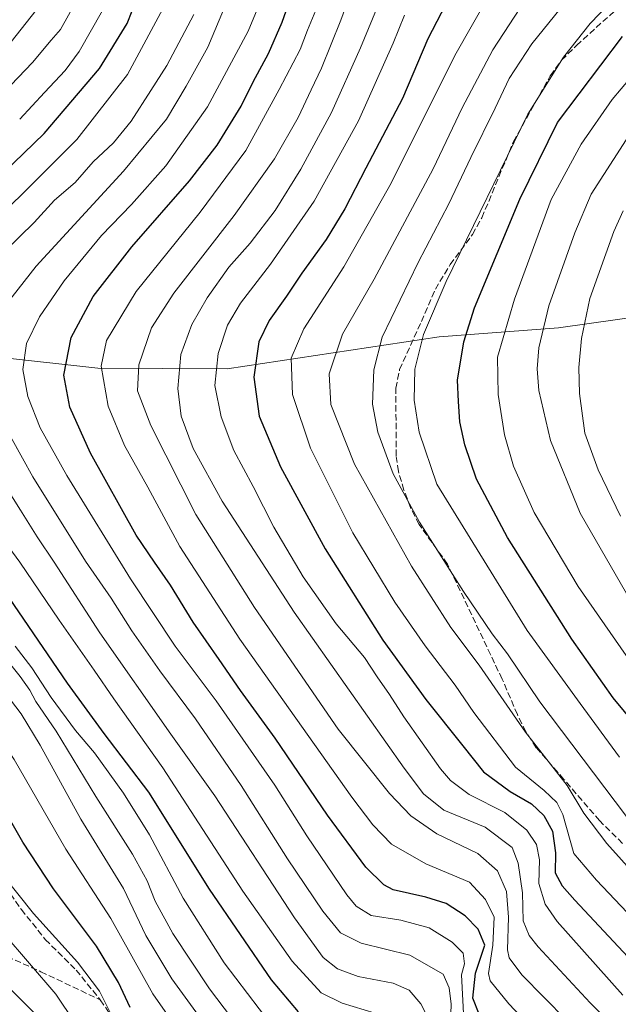
# Model space of a CAD drawing. Units: metres. Extents: x 610189 to 613622, y 4770962 to 4773332.
# Drawn here: x 611958 to 612114, y 4771646 to 4771902 of the extents above; entities that cross this region are included whole.
import ezdxf

# ---------------------------------------------------------------- set-up
doc = ezdxf.new("R2010")
doc.units = ezdxf.units.M
doc.header["$MEASUREMENT"] = 0
doc.linetypes.add('DGN Style 3', pattern=[2.307223458686699, 1.648016756204785, -0.6592067024819142])
for name, color, linetype, lineweight in [('Curva de nivel maestra', 30, 'Continuous', 30), ('Curva de nivel normal', 30, 'Continuous', 0), ('Pastizal CxS', 92, 'Continuous', 0), ('Senda', 7, 'DGN Style 3', 0)]:
    doc.layers.add(name, color=color, linetype=linetype, lineweight=lineweight)

# ---------------------------------------------------------------- blocks, each defined once
blk = doc.blocks.new('*U9')
at = {"layer": 'Pastizal CxS', "color": 92, "linetype": 'Continuous', "lineweight": 0}
blk.add_polyline3d([(611871.6327000001, 4771643.516899999, 454.523199999996), (611868.2605, 4771657.434699999, 458.983699999997), (611850.9249, 4771670.5349, 458.4706000000006), (611806.0531000001, 4771684.7761, 447.3831999999966), (611793.2433000002, 4771692.2249, 442.7345999999961), (611808.4855000004, 4771714.553900001, 453.0127000000066), (611827.2874999996, 4771717.687899999, 460.8594000000012), (611825.7204999998, 4771738.056700001, 460.0875999999989), (611800.3205000004, 4771753.471100001, 446.5507999999973), (611789.3052000003, 4771766.882099999, 438.2741999999998), (611794.6363000004, 4771788.472100001, 441.8610999999946), (611800.1561000004, 4771787.225099999, 445.1177000000025), (611810.5680999998, 4771784.8729, 451.0170000000071), (611835.9911000002, 4771783.936899999, 465.1223999999929), (611856.2181000002, 4771791.182700001, 479.734500000006), (611856.0305000005, 4771804.5077, 482.6549999999989), (611844.2203000003, 4771824.386499999, 478.1523000000016), (611902.4983000001, 4771822.667300001, 516.2186999999976), (611951.0708999997, 4771814.833100001, 540.2635000000009), (611978.5442000004, 4771811.774700001, 553.368100000007), (612012.2159000002, 4771811.580700001, 570.1551999999938), (612067.3539000005, 4771819.9659, 595.6949000000022), (612098.4496999999, 4771822.277100001, 610.4174999999959), (612137.7565000001, 4771827.868899999, 628.8647000000057)], dxfattribs=at)

msp = doc.modelspace()

# ---------------------------------------------------------------- linework, layer by layer
at = {"layer": 'Curva de nivel maestra', "color": 30, "linetype": 'Continuous', "lineweight": 30, "flags": 128}
for points, elevation in [([(612030.7800000003, 4771644.3301), (612023.75, 4771652.6801), (612007.6200000001, 4771676.2501), (611991.8099999996, 4771701.5001), (611980.2199999997, 4771716.7401), (611970.6500000004, 4771729.840100001), (611951.5999999996, 4771757.690099999), (611932.5199999996, 4771784.770099999), (611926.4199999999, 4771795.8201), (611919.1799999997, 4771812.040100001), (611916.4800000006, 4771821.360099999), (611916.7199999997, 4771825.550100001), (611917.7400000002, 4771828.0801), (611925.8300000001, 4771838.600099999), (611937.9299999997, 4771849.220100001), (611948.5999999996, 4771857.5001), (611964.5800000001, 4771872.800100001), (611978.9600000001, 4771889.720100001), (611986.1399999997, 4771901.470100001), (611995.3300000001, 4771924.640100001)], 525), ([(612071.3799999999, 4771910.9301), (612064.4800000006, 4771897.470100001), (612057.8099999996, 4771881.960100001), (612048.2599999999, 4771863.800100001), (612042.8700000001, 4771853.270099999), (612037.9800000006, 4771845.2301), (612031.5999999996, 4771836.540100001), (612027.6699999999, 4771830.5101), (612023.1100000005, 4771824.200099999), (612020.4600000001, 4771818.610099999), (612019.1500000004, 4771809.4801), (612020.54, 4771799.3201), (612026.0700000003, 4771786.0801), (612037.6799999997, 4771764.780099999), (612052.7599999999, 4771741.040100001), (612063.9500000002, 4771725.610099999), (612073.5700000003, 4771713.540100001), (612078.9199999999, 4771706.7501), (612085.9000000004, 4771701.640100001), (612091.3899999997, 4771698.470100001), (612094.6600000003, 4771695.380100001), (612096.8600000005, 4771691.3101), (612097.6399999997, 4771685.720100001), (612097.5899999999, 4771680.520099999), (612099.3899999997, 4771677.110099999), (612102.6699999999, 4771673.420100001), (612120.3099999996, 4771654.600099999)], 575), ([(612077.79, 4771643.7401), (612076.1399999997, 4771647.850099999), (612076.8499999996, 4771654.420100001), (612079.2599999999, 4771661.670100001), (612077.54, 4771665.840100001), (612074.1699999999, 4771669.3101), (612069.2000000002, 4771672.5001), (612063.8799999999, 4771674.1601), (612055.4299999997, 4771676.090100001), (612052.9600000001, 4771677.4101), (612048.2999999998, 4771681.950099999), (612038.3600000005, 4771695.5001), (612024.7400000002, 4771715.4901), (612015.6600000003, 4771727.9301), (612010.1299999999, 4771736.030099999), (612003.3200000003, 4771745.7301), (611997.4900000002, 4771755.290100001), (611993.3300000001, 4771761.290100001), (611988.54, 4771768.340100001), (611976.5999999996, 4771789.670100001), (611971.25, 4771801.630100001), (611969.7100000001, 4771810.0101), (611971.5899999999, 4771819.7601), (611977.3700000001, 4771830.4101), (611987.3799999999, 4771843.370100001), (612002.3799999999, 4771860.5601), (612009.5999999996, 4771869.790100001), (612015.8399999999, 4771879.9801), (612018.9400000004, 4771886.290100001), (612022.9299999997, 4771893.6601), (612026.54, 4771901.780099999), (612029.5199999996, 4771910.4901)], 550), ([(612121.0599999996, 4771715.840100001), (612112.7199999997, 4771726.050100001), (612101.9500000002, 4771741.280099999), (612085.1600000003, 4771767.720100001), (612077.1399999997, 4771782.9001), (612074.04, 4771791.840100001), (612072.7800000003, 4771797.8101), (612072.4100000003, 4771803.1501), (612072.2000000002, 4771808.6801), (612073.8499999996, 4771818.630100001), (612076.5700000003, 4771827.470100001), (612088.3899999997, 4771855.720100001), (612098.1500000004, 4771875.6601), (612115.0700000003, 4771898.040100001)], 600), ([(611986.9400000004, 4771645.4801), (611983.9000000004, 4771651.970100001), (611978.1799999997, 4771661.4101), (611966.9800000006, 4771676.300100001), (611959.04, 4771688.440099999), (611947.7199999997, 4771708.100099999)], 500)]:
    msp.add_lwpolyline(points, dxfattribs=dict(at, elevation=elevation))
at = {"layer": 'Curva de nivel normal', "color": 30, "linetype": 'Continuous', "lineweight": 0, "flags": 128}
for points, elevation in [([(612115.8799999999, 4771942.300000001), (612102.8300000001, 4771932.99), (612095.1299999999, 4771926.33), (612086.2999999998, 4771916.66), (612080.2800000003, 4771908.779999999), (612071.4299999997, 4771893.16), (612054.9000000004, 4771859.9), (612042.54, 4771838.119999999), (612032.1399999997, 4771822.050000001), (612028.8600000005, 4771814.369999999), (612029.2100000001, 4771804.949999999), (612033.8799999999, 4771790.949999999), (612044.9100000003, 4771768.980000001), (612055.8399999999, 4771750.930000001), (612063.7599999999, 4771739.51), (612071.5800000001, 4771729.32), (612076.4500000002, 4771722.199999999), (612087.2400000002, 4771707.99), (612094.7300000006, 4771701.9), (612097.9900000002, 4771698.82), (612099.5800000001, 4771695.67), (612102.4000000004, 4771685.539999999), (612108.3499999996, 4771678.550000001), (612124.2999999998, 4771661.720000001)], 580), ([(612128.5800000001, 4771668.58), (612111, 4771688.08), (612105.0499999998, 4771696), (612100.7300000006, 4771703.199999999), (612089.9000000004, 4771717.09), (612077.79, 4771734.539999999), (612070.4299999997, 4771744.289999999), (612060.1900000004, 4771760.25), (612045.3499999996, 4771786.850000001), (612039.1500000004, 4771802.359999999), (612038.7300000006, 4771810.34), (612042.2000000002, 4771820.66), (612050.4500000002, 4771834.970000001), (612065.7999999998, 4771863.640000001), (612073.4000000004, 4771879.480000001), (612081.3200000003, 4771894.58), (612089.8700000001, 4771907.689999999), (612095.4100000003, 4771914.300000001), (612104.0300000003, 4771922.189999999), (612116.1500000004, 4771932.100000001)], 585), ([(612118.8499999996, 4771691.600000001), (612093.5999999996, 4771725.01), (612085.1699999999, 4771737.5), (612081.2100000001, 4771742.710000001), (612073.7300000006, 4771753.66), (612062.2999999998, 4771771.710000001), (612055.4500000002, 4771784.300000001), (612051.4400000004, 4771795.16), (612050.0099999999, 4771802.449999999), (612050.4199999999, 4771811.34), (612052.5099999999, 4771819.82), (612061.9199999999, 4771839.25), (612069.9299999997, 4771854.560000001), (612075.6100000005, 4771866.630000001), (612081.9299999997, 4771879.470000001), (612085.5800000001, 4771887.16), (612091.5099999999, 4771896.140000001), (612100.3399999999, 4771907.140000001), (612108.1900000004, 4771915.58), (612117.0499999998, 4771923.279999999)], 590), ([(612127.54, 4771920.960000001), (612113.9199999999, 4771909.029999999), (612106.6900000004, 4771901.460000001), (612099.7699999996, 4771892.74), (612090.4600000001, 4771877.83), (612069.2400000002, 4771834.34), (612063.3399999999, 4771820.539999999), (612061.0199999996, 4771811.51), (612060.9100000003, 4771803.5), (612062.2000000002, 4771795.16), (612066.8200000003, 4771781.57), (612090.2800000003, 4771743.529999999), (612104.0700000003, 4771724.529999999), (612114.3200000003, 4771710.59)], 595), ([(611951.4600000001, 4771824.390000001), (611962.5199999996, 4771838.359999999), (611985.2599999999, 4771863.039999999), (611996.3799999999, 4771876.600000001), (612001.5599999996, 4771885.189999999), (612007.1799999997, 4771895.33), (612016.6799999997, 4771918.09)], 540), ([(612121.04, 4771632.300000001), (612106.7300000006, 4771646.640000001), (612093.1600000003, 4771661.24), (612090.8300000001, 4771664.199999999), (612089.29, 4771668.039999999), (612089.04, 4771675.289999999), (612087.9199999999, 4771683.02), (612086.3499999996, 4771687.100000001), (612079.3499999996, 4771692.33), (612068.6200000001, 4771696.76), (612063.3499999996, 4771701.01), (612058.2800000003, 4771707.699999999), (612029.6399999997, 4771748.34), (612010.9199999999, 4771777.16), (612003.3200000003, 4771790.859999999), (612000.2000000002, 4771799.33), (611999.3399999999, 4771806.460000001), (612000.1799999997, 4771815.33), (612003, 4771823.180000001), (612007.0099999999, 4771830.130000001), (612012.6699999999, 4771838.029999999), (612018.1600000003, 4771844.33), (612024.7400000002, 4771852.789999999), (612031.4000000004, 4771863.529999999), (612039.4000000004, 4771878.34), (612046.9500000002, 4771895.130000001), (612054.7699999996, 4771914.33)], 565), ([(611975.5199999996, 4771911.92), (611968.8200000003, 4771899.869999999), (611966.4199999999, 4771897.140000001), (611961.5499999998, 4771891.279999999), (611950.2599999999, 4771879.640000001)], 515), ([(612022.5800000001, 4771911.390000001), (612017.6799999997, 4771899.449999999), (612007.1200000001, 4771879.77), (611996.2699999996, 4771864.439999999), (611987.2800000003, 4771854.33), (611979.4699999997, 4771846.33), (611969.8200000003, 4771834.51), (611963.3600000005, 4771825.16), (611959.9400000004, 4771818.199999999), (611959.0599999996, 4771811.470000001), (611960.3499999996, 4771804.42), (611963.5, 4771796.24), (611970.4800000006, 4771783.880000001), (611987.0199999996, 4771756.939999999), (611998.6799999997, 4771739.470000001), (612009.3200000003, 4771725.24), (612024.5800000001, 4771703.32), (612032.9800000006, 4771690.08), (612043.3499999996, 4771674.76), (612045.8200000003, 4771671.779999999), (612049.7199999997, 4771669.380000001), (612057.4199999999, 4771668.199999999), (612064.79, 4771666.140000001), (612070.75, 4771662.480000001), (612073.6399999997, 4771659.58), (612073.9699999997, 4771656.850000001), (612073.1799999997, 4771653.930000001), (612074.0899999999, 4771637.180000001)], 545), ([(612045.5099999999, 4771912.529999999), (612041.7599999999, 4771902.33), (612036.7599999999, 4771889.880000001), (612034.0499999998, 4771884.220000001), (612030.7100000001, 4771877.039999999), (612024.4900000002, 4771866.279999999), (612014.0300000003, 4771851.480000001), (611998.3600000005, 4771831.32), (611992.5499999998, 4771822.300000001), (611989.2100000001, 4771812.66), (611988.8300000001, 4771805.880000001), (611992.3499999996, 4771796.83), (612004.0800000001, 4771773.710000001), (612019.3099999996, 4771749.5), (612041.0899999999, 4771717.83), (612054.5, 4771701.140000001), (612060.04, 4771695.350000001), (612066.7400000002, 4771690.680000001), (612077.4100000003, 4771685.529999999), (612082.5999999996, 4771681.039999999), (612084.9400000004, 4771675.609999999), (612085.4100000003, 4771668.960000001), (612085.1699999999, 4771660.470000001), (612085.6200000001, 4771658.390000001), (612088.8899999997, 4771653.930000001), (612100.5199999996, 4771642.119999999)], 559.9999999999999), ([(612007.5999999996, 4771627.930000001), (611992.8899999997, 4771648.980000001), (611981.9100000003, 4771668.57), (611970.25, 4771686.66), (611956.7400000002, 4771709.99), (611945.3799999999, 4771727.17), (611937.6500000004, 4771737.039999999), (611909.5800000001, 4771768.930000001), (611903.6200000001, 4771776.109999999), (611897.1900000004, 4771785.779999999), (611890.5099999999, 4771801.26), (611883.6399999997, 4771822.869999999), (611881.2599999999, 4771835.230000001), (611882.5499999998, 4771843.640000001), (611887.2300000006, 4771851.33), (611896.8700000001, 4771859.230000001), (611917.0599999996, 4771872.289999999), (611931.1600000003, 4771882.600000001), (611937.2100000001, 4771887.800000001), (611944.3399999999, 4771894.029999999), (611956.2599999999, 4771907.99)], 505), ([(611996.6799999997, 4771907.57), (611986.2800000003, 4771888.189999999), (611973.0700000003, 4771871.26), (611958.1600000003, 4771856.350000001), (611940.0599999996, 4771839.49), (611933.1200000001, 4771832.199999999), (611930.4100000003, 4771829.609999999), (611928.4900000002, 4771826.449999999), (611926.6600000003, 4771820.51), (611927.0899999999, 4771815.27), (611932.3899999997, 4771802.109999999), (611943.1900000004, 4771783.26), (611950.3600000005, 4771772.76), (611953.4600000001, 4771767.859999999), (611958.2699999996, 4771761.34), (611968.4699999997, 4771746.189999999), (611977.5700000003, 4771733.230000001), (611982.6699999999, 4771725.730000001), (611995.4199999999, 4771707.82), (612016.2999999998, 4771675.710000001), (612029.1100000005, 4771657.51), (612036.7000000002, 4771649.279999999), (612042.1100000005, 4771646.560000001), (612050.7400000002, 4771644)], 530), ([(611953.75, 4771893.850000001), (611964.7199999997, 4771907.890000001)], 510), ([(612003.5300000003, 4771903.77), (611996.5300000003, 4771890.52), (611992.3499999996, 4771884.02), (611987.2599999999, 4771876.050000001), (611982.6200000001, 4771870.390000001), (611977.3499999996, 4771865.470000001), (611972.6200000001, 4771860.119999999), (611967.2599999999, 4771855.529999999), (611961.9299999997, 4771849.689999999), (611954.2100000001, 4771842.130000001)], 535), ([(611958.2000000002, 4771876.57), (611964.6399999997, 4771883.51), (611970.0599999996, 4771889.199999999), (611973.6600000003, 4771894.17), (611979.7599999999, 4771904.869999999)], 520), ([(612102.0700000003, 4771628.890000001), (612085.5199999996, 4771646.390000001), (612080.6799999997, 4771652.41), (612080.2400000002, 4771654.34), (612081.3799999999, 4771661.67), (612081.7000000002, 4771668.99), (612079.4100000003, 4771673.58), (612075.2999999998, 4771678.050000001), (612063.8899999997, 4771682.810000001), (612054.9500000002, 4771687.939999999), (612050.0800000001, 4771692.949999999), (612044.6900000004, 4771700.17), (612015.4600000001, 4771741.26), (611999.8700000001, 4771765.369999999), (611991.5199999996, 4771780.810000001), (611985.4500000002, 4771791.67), (611981.1900000004, 4771801.880000001), (611979.4500000002, 4771812.300000001), (611980.8300000001, 4771819), (611988.5199999996, 4771831.75), (612005.1799999997, 4771852.350000001), (612017.04, 4771868.42), (612025.7199999997, 4771884.33), (612031.2100000001, 4771894.66), (612033.1500000004, 4771899.730000001), (612035.2800000003, 4771904.949999999)], 555), ([(612115.2100000001, 4771648.66), (612098.1100000005, 4771667.859999999), (612094.9900000002, 4771672.32), (612093.29, 4771677.699999999), (612093.4600000001, 4771683.890000001), (612092.6799999997, 4771687.83), (612090.2000000002, 4771691.630000001), (612084.4699999997, 4771696.220000001), (612075.2300000006, 4771700.9), (612070.3700000001, 4771704.470000001), (612067.7000000002, 4771707.539999999), (612058.1500000004, 4771721.050000001), (612054.4699999997, 4771726.880000001), (612051.2400000002, 4771731.49), (612047.9199999999, 4771736.480000001), (612040.54, 4771745.24), (612032.0199999996, 4771757.49), (612024.3600000005, 4771770.439999999), (612018.9600000001, 4771781.029999999), (612013.9800000006, 4771790.380000001), (612010.6799999997, 4771799.09), (612009.0099999999, 4771807.300000001), (612009.8799999999, 4771815.600000001), (612012.3099999996, 4771823), (612015.6699999999, 4771828.66), (612023.5199999996, 4771838.810000001), (612034.8600000005, 4771855.25), (612046.3600000005, 4771876.140000001), (612055.4299999997, 4771896.33), (612058.3499999996, 4771903.66)], 570), ([(612121.7800000003, 4771892.76), (612112.4100000003, 4771881.66), (612104.3700000001, 4771870.050000001), (612096.54, 4771855.66), (612087.0199999996, 4771829.779999999), (612082.5700000003, 4771814.65), (612082.7199999997, 4771804.9), (612084.3499999996, 4771794.480000001), (612086.7400000002, 4771786.25), (612092.1399999997, 4771774.220000001), (612103.5300000003, 4771754.949999999), (612121.6200000001, 4771729.039999999)], 605), ([(612116.0700000003, 4771871.199999999), (612106.9800000006, 4771857.100000001), (612102.6600000003, 4771846.99), (612095.9100000003, 4771828.01), (612093.3700000001, 4771817.050000001), (612092.8799999999, 4771811.619999999), (612093.3700000001, 4771805.99), (612096.3600000005, 4771792.970000001), (612104.1200000001, 4771774.09), (612117.4600000001, 4771750.869999999)], 610), ([(612115.2699999996, 4771852.720000001), (612112.8200000003, 4771847.359999999), (612106.5999999996, 4771829.880000001), (612104.4100000003, 4771819.5), (612103.7100000001, 4771812), (612103.9100000003, 4771805.220000001), (612105.3200000003, 4771794.9), (612108.7699999996, 4771785.33), (612114.5700000003, 4771773.32)], 615), ([(612070.2599999999, 4771638.640000001), (612070.5199999996, 4771646.359999999), (612070.0199999996, 4771650.59), (612068.4600000001, 4771654.140000001), (612059.7100000001, 4771659.029999999), (612047.0499999998, 4771662.180000001), (612041.6900000004, 4771664.859999999), (612037.0800000001, 4771670.49), (612027.9100000003, 4771684.17), (612015.8600000005, 4771703.25), (612003.9800000006, 4771720.59), (611994.7000000002, 4771733.029999999), (611987.3799999999, 4771743.449999999), (611981.9800000006, 4771751.92), (611975.3700000001, 4771761.600000001), (611961.6200000001, 4771783.560000001), (611953.5599999996, 4771798.07)], 540), ([(611950.6500000004, 4771786.980000001), (611958.4400000004, 4771774.880000001), (611962.7100000001, 4771767.890000001), (611967.1600000003, 4771761.289999999), (611979.0199999996, 4771742.930000001), (611997.54, 4771716.600000001), (612009.0099999999, 4771700.529999999), (612029.7599999999, 4771668.77), (612037.1500000004, 4771658.460000001), (612040.9299999997, 4771655.480000001), (612046.2800000003, 4771653.550000001), (612055.4100000003, 4771651.810000001), (612059.5599999996, 4771649.980000001), (612062.6200000001, 4771646.390000001), (612066.0599999996, 4771639.58)], 535), ([(612023.5599999996, 4771641.100000001), (612011.4199999999, 4771657.07), (612000.7800000003, 4771673.859999999), (611991.9500000002, 4771690.359999999), (611985.1900000004, 4771701.26), (611977.6600000003, 4771711.730000001), (611972.7400000002, 4771717.480000001), (611966.3799999999, 4771726.119999999), (611961.3899999997, 4771733.800000001), (611957.0300000003, 4771739.439999999)], 520), ([(611952.2999999998, 4771738.91), (611958.29, 4771731.57), (611960.8200000003, 4771727.980000001), (611962.4000000004, 4771725.029999999), (611967.6600000003, 4771717.34), (611978.0199999996, 4771700.32), (611987.5300000003, 4771685.390000001), (611991.3399999999, 4771678.4), (611993.4600000001, 4771673.100000001), (611998.0300000003, 4771664.67), (612007.6299999999, 4771650.350000001), (612021.2100000001, 4771632.380000001)], 515), ([(612009.8899999997, 4771636.310000001), (611997.8300000001, 4771652.92), (611991.0599999996, 4771664.17), (611985.1799999997, 4771676.4), (611974.1399999997, 4771694.439999999), (611963.5, 4771713.699999999), (611958.6200000001, 4771721.84), (611954.1600000003, 4771727.65)], 510), ([(611982.2199999997, 4771643.300000001), (611978.9600000001, 4771649.699999999), (611973.2199999997, 4771657.289999999), (611961.8099999996, 4771669.880000001), (611954, 4771679.74)], 495), ([(611953.8899999997, 4771664.850000001), (611967.6100000005, 4771648.92), (611982.79, 4771626.25)], 490), ([(611949.0300000003, 4771656.930000001), (611962.8300000001, 4771643.189999999)], 485)]:
    msp.add_lwpolyline(points, dxfattribs=dict(at, elevation=elevation))
at = {"layer": 'Pastizal CxS', "color": 92, "linetype": 'Continuous', "lineweight": 0}
for points in [[(612137.7565000001, 4771827.868899999, 628.8647000000057), (612098.4496999999, 4771822.277100001, 610.4174999999959), (612067.3539000005, 4771819.9659, 595.6949000000022), (612012.2159000002, 4771811.580700001, 570.1551999999938), (611978.5442000004, 4771811.774700001, 553.368100000007), (611951.0708999997, 4771814.833100001, 540.2635000000009), (611902.4983000001, 4771822.667300001, 516.2186999999976), (611844.2203000003, 4771824.386499999, 478.1523000000016), (611841.0654999996, 4771829.695499999, 476.8675999999978), (611809.8865, 4771834.027899999, 456.0724000000046), (611791.9151, 4771847.119899999, 447.1359999999986), (611781.4093000004, 4771870.8003, 445.1943000000028), (611765.0862999996, 4771894.533100001, 438.716499999995), (611802.8035000004, 4771896.888699999, 457.9753999999957), (611814.7571, 4771891.910499999, 462.4961999999941), (611831.0922999998, 4771885.1077, 468.7590000000055), (611852.3079000004, 4771873.3255, 481.9550000000018), (611880.5960999997, 4771870.969699999, 491.6689000000042), (611933.8369000005, 4771888.476100001, 501.1989000000031), (611957.3400999998, 4771918.2467, 499.4725000000035)], [(611844.2203000003, 4771824.386499999, 478.1523000000016), (611902.4983000001, 4771822.667300001, 516.2186999999976), (611951.0708999997, 4771814.833100001, 540.2635000000009), (611978.5442000004, 4771811.774700001, 553.368100000007), (612012.2159000002, 4771811.580700001, 570.1551999999938), (612067.3539000005, 4771819.9659, 595.6949000000022), (612098.4496999999, 4771822.277100001, 610.4174999999959), (612137.7565000001, 4771827.868899999, 628.8647000000057), (612138.6923000002, 4771826.457900001, 629.3911999999982), (612140.6118999999, 4771823.5637, 630.4421000000002), (612145.3636999996, 4771816.398700001, 632.725099999996), (612154.1881999997, 4771788.737299999, 634.1113999999943), (612154.5088999998, 4771765.8947, 629.9472999999998), (612147.4084999999, 4771736.968499999, 618.1434000000008), (612152.1841000002, 4771713.550899999, 612.0755000000064), (612164.1643000003, 4771702.0165, 613.1554000000033), (612187.2367000004, 4771697.149499999, 619.7687000000005), (612207.2490999997, 4771714.4813, 633.0203000000038), (612227.3249000004, 4771732.5141, 641.4226000000053), (612252.6860999997, 4771741.1611, 646.8948999999993), (612279.0494999997, 4771763.717700001, 658.1245999999956), (612323.8838999998, 4771805.935500001, 679.2228000000032)]]:
    msp.add_polyline3d(points, dxfattribs=at)
at = {"layer": 'Senda', "color": 7, "linetype": 'DGN Style 3', "lineweight": 0}
for points in [[(612115.1300999997, 4771688.1601, 587.0173000000068), (612109.1201, 4771694.090100001, 587.1441000000051), (612099.8400999998, 4771704.8101, 587.3677000000025), (612092.6401000004, 4771713.050100001, 585.2605999999942), (612089.9401000004, 4771717.190099999, 585.3362000000052), (612087.7401000002, 4771721.670100001, 585.7246000000014), (612083.7701000003, 4771730.9101, 586.9438999999984), (612069.5601000005, 4771760.8101, 589.8482999999978), (612062.1601, 4771771.130100001, 589.329700000002), (612059.9301000005, 4771775.5701, 589.4848999999958), (612058.2001, 4771780.090100001, 589.9324999999953), (612056.7600999996, 4771784.920100001, 590.4557999999961), (612056.2001, 4771788.970100001, 590.9955999999949), (612056.1201, 4771806.5701, 592.4348999999929), (612057.1001000004, 4771811.4001, 592.7024999999994), (612062.7600999996, 4771823.9301, 593.8294000000024), (612066.4001000002, 4771832.3301, 593.9998999999953), (612070.2401000002, 4771838.7301, 594.4841000000015), (612076.0800999999, 4771846.5701, 595.6388000000006), (612078.5100999996, 4771850.9301, 595.7750999999989), (612086.7200999996, 4771870.7301, 595.2207000000053), (612096.3201000001, 4771887.870100001, 595.4165999999968), (612099.2500999998, 4771891.920100001, 595.597099999999), (612103.1401000004, 4771895.7601, 596.119399999996), (612117.2701000003, 4771908.520099999, 597.0862000000052)], [(611868.0000999998, 4771859.690099999, 494.6487999999954), (611865.4700999996, 4771855.390100001, 496.0559000000067), (611864.2801000001, 4771850.890100001, 498.4928999999975), (611864.2100999998, 4771845.880100001, 501.5622000000003), (611865.8101000005, 4771833.2301, 495.3785999999964), (611868.0800999999, 4771820.950099999, 497.5351999999984), (611872.2401000002, 4771804.140100001, 495.9416999999958), (611875.5201000003, 4771794.710100001, 498.1230000000069), (611877.6401000004, 4771790.090100001, 496.7756999999983), (611880.2401000002, 4771785.800100001, 496.2992999999988), (611882.4801000003, 4771782.8101, 495.8135000000038), (611894.2001, 4771768.6501, 495.2837), (611903.1700999998, 4771756.620100001, 495.0046000000002), (611909.7001, 4771746.920100001, 495.5898000000016), (611917.3400999998, 4771733.9901, 494.5044999999955), (611933.7200999996, 4771711.450099999, 494.8163000000059), (611949.0401, 4771685.290100001, 494.8361000000005), (611954.4600999998, 4771676.890100001, 494.7638000000007), (611958.6401000004, 4771670.970100001, 494.6184000000067), (611964.8601000002, 4771663.140100001, 494.3847999999998), (611972.8800999997, 4771655.210100001, 494.6597000000039), (611979.1901000004, 4771647.440099999, 495.2440999999963), (611982.4801000003, 4771642.6501, 495.5467000000062)], [(611879.3283000002, 4771704.070699999, 475.7860999999976), (611897.8561000006, 4771690.174900001, 477.9075000000012), (611923.3317, 4771672.9705, 481.7292000000016), (611963.6957, 4771654.773700001, 491.011599999998), (611979.1901000004, 4771647.440099999, 495.2440999999963)]]:
    msp.add_polyline3d(points, dxfattribs=at)

# ---------------------------------------------------------------- block references
at = {"layer": 'Pastizal CxS', "color": 92, "linetype": 'Continuous', "lineweight": 0}
msp.add_blockref('*U9', (0, 0), dxfattribs=at)

doc.saveas('drawing.dxf')
